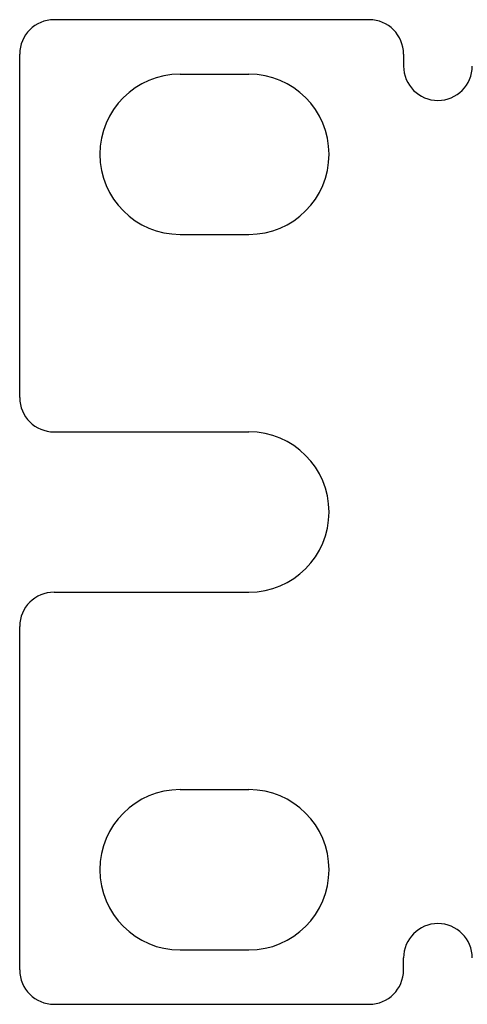
# Paper-space layout 'Layout1' of a CAD drawing. Extents: x 1.8 to 20.8, y 5.8 to 14.9.
# Drawn here: x 1.8 to 2.6, y 5.8 to 7.6 of the extents above; entities that cross this region are included whole.
import ezdxf

# ---------------------------------------------------------------- set-up
doc = ezdxf.new("R2010")
doc.units = 0
doc.header["$MEASUREMENT"] = 0
doc.layers.add('1', color=7, linetype='Continuous')

psp = doc.layouts.get("Layout1")

# ---------------------------------------------------------------- linework, layer by layer
at = {"layer": '1', "color": 18, "linetype": 'Continuous'}
for p, q in [((2.3997, 7.5539), (1.8497, 7.5539)), ((1.7897, 6.8939), (1.7897, 7.4939)), ((2.4597, 7.4939), (2.4597, 7.4729)), ((2.0697, 7.4589), (2.1897, 7.4589)), ((2.0697, 7.1789), (2.1897, 7.1789)), ((1.8497, 6.8339), (2.1897, 6.8339)), ((1.8497, 6.5539), (2.1897, 6.5539)), ((1.7897, 5.8939), (1.7897, 6.4939)), ((2.0697, 6.2089), (2.1897, 6.2089)), ((2.0697, 5.9289), (2.1897, 5.9289)), ((2.4597, 5.8939), (2.4597, 5.9149)), ((1.8497, 5.8339), (2.3997, 5.8339))]:
    psp.add_line(p, q, dxfattribs=at)
for centre, radius, start, end in [((1.8497, 7.4939), 0.06, 90, 180), ((2.3997, 7.4939), 0.06, 0, 90), ((2.5197, 7.4729), 0.06, 180, 360), ((2.0697, 7.3189), 0.14, 90, 270), ((2.1897, 7.3189), 0.14, 270, 450), ((1.8497, 6.8939), 0.06, 180, 270), ((2.1897, 6.6939), 0.14, 270, 450), ((1.8497, 6.4939), 0.06, 90, 180), ((2.0697, 6.0689), 0.14, 90, 270), ((2.1897, 6.0689), 0.14, 270, 450), ((2.5197, 5.9149), 0.06, 0, 180), ((1.8497, 5.8939), 0.06, 180, 270), ((2.3997, 5.8939), 0.06, 270, 360)]:
    psp.add_arc(centre, radius, start, end, dxfattribs=at)

doc.saveas('drawing.dxf')
